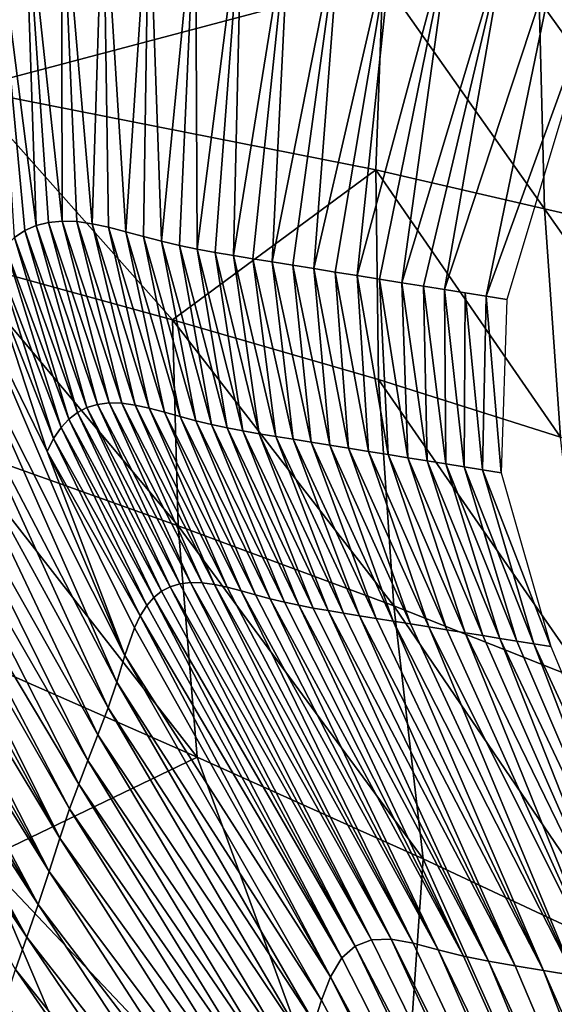
# Model space of a CAD drawing. Units: metres. Extents: x 15.27 to 24.07, y 3.46 to 10.01.
# Drawn here: x 16.08 to 16.13, y 8.78 to 8.87 of the extents above; entities that cross this region are included whole.
import ezdxf

# ---------------------------------------------------------------- set-up
doc = ezdxf.new("R2010")
doc.units = ezdxf.units.M
doc.linetypes.add('AUSGEZOGEN', pattern=[0])
doc.linetypes.add('VERDECKT2_S2', pattern=[0.27, 0.2, -0.07])
doc.layers.add('Felsflächen', color=7, linetype='AUSGEZOGEN', lineweight=25)
doc.layers.add('Standard', color=7, linetype='AUSGEZOGEN', lineweight=25)

msp = doc.modelspace()

# ---------------------------------------------------------------- linework, layer by layer
at = {"layer": 'Felsflächen', "color": 35, "linetype": 'AUSGEZOGEN', "lineweight": 25, "transparency": 33554687}
for points in [[(16.137781, 8.882074, 0.476508), (16.124618, 8.867228, 0.473089), (16.138625, 8.865335, 0.483385)], [(16.07976, 8.878676, 0.249872), (16.08083, 8.8476, 0.241651), (16.076946, 8.877795, 0.257615)], [(16.083034, 8.878821, 0.241845), (16.083086, 8.847997, 0.234708), (16.07976, 8.878676, 0.249872)], [(16.08083, 8.8476, 0.241651), (16.07976, 8.878676, 0.249872), (16.081902, 8.847878, 0.238232)], [(16.07976, 8.878676, 0.249872), (16.083086, 8.847997, 0.234708), (16.081902, 8.847878, 0.238232)], [(16.083034, 8.878821, 0.241845), (16.085699, 8.847758, 0.227602), (16.084355, 8.847949, 0.231164)], [(16.086646, 8.878326, 0.233742), (16.085699, 8.847758, 0.227602), (16.083034, 8.878821, 0.241845)], [(16.083086, 8.847997, 0.234708), (16.083034, 8.878821, 0.241845), (16.084355, 8.847949, 0.231164)], [(16.085699, 8.847758, 0.227602), (16.086646, 8.878326, 0.233742), (16.087104, 8.847457, 0.224027)], [(16.086646, 8.878326, 0.233742), (16.08862, 8.84707, 0.220293), (16.087104, 8.847457, 0.224027)], [(16.090634, 8.877485, 0.225259), (16.08862, 8.84707, 0.220293), (16.086646, 8.878326, 0.233742)], [(16.076946, 8.877795, 0.257615), (16.08083, 8.8476, 0.241651), (16.079845, 8.84716, 0.245051)], [(16.078945, 8.846557, 0.248433), (16.076946, 8.877795, 0.257615), (16.079845, 8.84716, 0.245051)], [(16.08862, 8.84707, 0.220293), (16.090634, 8.877485, 0.225259), (16.090167, 8.846653, 0.216557)], [(16.090634, 8.877485, 0.225259), (16.091734, 8.846244, 0.212828), (16.090167, 8.846653, 0.216557)], [(16.094704, 8.876674, 0.216802), (16.091734, 8.846244, 0.212828), (16.090634, 8.877485, 0.225259)], [(16.091734, 8.846244, 0.212828), (16.094704, 8.876674, 0.216802), (16.093305, 8.845876, 0.209109)], [(16.094704, 8.876674, 0.216802), (16.094845, 8.845558, 0.205519), (16.093305, 8.845876, 0.209109)], [(16.098719, 8.876047, 0.20866), (16.094845, 8.845558, 0.205519), (16.094704, 8.876674, 0.216802)], [(16.094845, 8.845558, 0.205519), (16.098719, 8.876047, 0.20866), (16.096412, 8.845265, 0.001939)], [(16.098719, 8.876047, 0.20866), (16.098014, 8.844987, -0.001629), (16.096412, 8.845265, 0.001939)], [(16.102915, 8.875489, 0.000569), (16.098014, 8.844987, -0.001629), (16.098719, 8.876047, 0.20866)], [(16.098014, 8.844987, -0.001629), (16.102915, 8.875489, 0.000569), (16.099673, 8.844715, -0.005185)], [(16.102915, 8.875489, 0.000569), (16.101385, 8.844439, -0.008711), (16.099673, 8.844715, -0.005185)], [(16.107366, 8.874919, -0.007427), (16.101385, 8.844439, -0.008711), (16.102915, 8.875489, 0.000569)], [(16.101385, 8.844439, -0.008711), (16.107366, 8.874919, -0.007427), (16.10316, 8.844153, -0.012226)], [(16.107366, 8.874919, -0.007427), (16.104986, 8.843858, -0.015734), (16.10316, 8.844153, -0.012226)], [(16.112035, 8.874313, -0.015388), (16.104986, 8.843858, -0.015734), (16.107366, 8.874919, -0.007427)], [(16.104986, 8.843858, -0.015734), (16.112035, 8.874313, -0.015388), (16.106844, 8.843559, -0.019236)], [(16.112035, 8.874313, -0.015388), (16.108786, 8.843247, -0.022854), (16.106844, 8.843559, -0.019236)], [(16.11695, 8.873672, -0.023605), (16.108786, 8.843247, -0.022854), (16.112035, 8.874313, -0.015388)], [(16.108786, 8.843247, -0.022854), (16.11695, 8.873672, -0.023605), (16.110726, 8.842936, -0.026472)], [(16.11695, 8.873672, -0.023605), (16.112652, 8.842626, -0.030094), (16.110726, 8.842936, -0.026472)], [(16.121806, 8.873042, -0.031834), (16.112652, 8.842626, -0.030094), (16.11695, 8.873672, -0.023605)], [(16.112652, 8.842626, -0.030094), (16.121806, 8.873042, -0.031834), (16.114561, 8.842319, -0.033719)], [(16.121806, 8.873042, -0.031834), (16.116375, 8.842026, -0.037192), (16.114561, 8.842319, -0.033719)], [(16.126407, 8.872447, -0.039724), (16.116375, 8.842026, -0.037192), (16.121806, 8.873042, -0.031834)], [(16.074819, 8.85947, 0.447337), (16.111012, 8.869087, 0.462814), (16.076636, 8.8729, 0.441497)], [(16.126407, 8.872447, -0.039724), (16.119999, 8.841443, -0.04414), (16.118188, 8.841737, -0.040666), (16.116375, 8.842026, -0.037192)], [(16.131007, 8.871852, -0.047614), (16.119999, 8.841443, -0.04414), (16.126407, 8.872447, -0.039724)], [(16.119999, 8.841443, -0.04414), (16.131007, 8.871852, -0.047614), (16.121814, 8.841151, -0.047614)], [(16.074819, 8.85947, 0.447337), (16.110391, 8.852459, 0.469388), (16.111012, 8.869087, 0.462814)], [(16.111012, 8.869087, 0.462814), (16.110391, 8.852459, 0.469388), (16.125098, 8.849052, 0.480017)], [(16.111012, 8.869087, 0.462814), (16.125098, 8.849052, 0.480017), (16.124618, 8.867228, 0.473089)], [(16.124618, 8.867228, 0.473089), (16.125098, 8.849052, 0.480017), (16.140148, 8.845616, 0.490668)], [(16.124618, 8.867228, 0.473089), (16.140148, 8.845616, 0.490668), (16.138625, 8.865335, 0.483385)], [(16.092703, 8.839407, 0.464077), (16.074819, 8.85947, 0.447337), (16.073755, 8.844604, 0.452699)], [(16.074819, 8.85947, 0.447337), (16.092703, 8.839407, 0.464077), (16.110391, 8.852459, 0.469388)], [(16.110391, 8.852459, 0.469388), (16.092703, 8.839407, 0.464077), (16.110624, 8.834211, 0.475422)], [(16.110391, 8.852459, 0.469388), (16.110624, 8.834211, 0.475422), (16.126482, 8.829168, 0.486375)], [(16.110391, 8.852459, 0.469388), (16.126482, 8.829168, 0.486375), (16.125098, 8.849052, 0.480017)], [(16.125098, 8.849052, 0.480017), (16.126482, 8.829168, 0.486375), (16.142621, 8.824099, 0.497351)], [(16.125098, 8.849052, 0.480017), (16.142621, 8.824099, 0.497351), (16.140148, 8.845616, 0.490668)], [(16.085245, 8.831755, 0.235984), (16.079845, 8.84716, 0.245051), (16.08083, 8.8476, 0.241651)], [(16.08616, 8.83203, 0.232782), (16.08083, 8.8476, 0.241651), (16.081902, 8.847878, 0.238232)], [(16.08616, 8.83203, 0.232782), (16.085245, 8.831755, 0.235984), (16.08083, 8.8476, 0.241651)], [(16.087177, 8.832154, 0.229482), (16.081902, 8.847878, 0.238232), (16.083086, 8.847997, 0.234708)], [(16.087177, 8.832154, 0.229482), (16.08616, 8.83203, 0.232782), (16.081902, 8.847878, 0.238232)], [(16.088273, 8.832122, 0.226163), (16.087177, 8.832154, 0.229482), (16.083086, 8.847997, 0.234708)], [(16.088273, 8.832122, 0.226163), (16.083086, 8.847997, 0.234708), (16.084355, 8.847949, 0.231164)], [(16.089442, 8.831956, 0.222827), (16.088273, 8.832122, 0.226163), (16.084355, 8.847949, 0.231164)], [(16.089442, 8.831956, 0.222827), (16.084355, 8.847949, 0.231164), (16.085699, 8.847758, 0.227602)], [(16.090666, 8.831687, 0.21948), (16.089442, 8.831956, 0.222827), (16.085699, 8.847758, 0.227602)], [(16.090666, 8.831687, 0.21948), (16.085699, 8.847758, 0.227602), (16.087104, 8.847457, 0.224027)], [(16.091991, 8.831343, 0.215982), (16.090666, 8.831687, 0.21948), (16.087104, 8.847457, 0.224027)], [(16.091991, 8.831343, 0.215982), (16.087104, 8.847457, 0.224027), (16.08862, 8.84707, 0.220293)], [(16.083656, 8.830752, 0.242336), (16.078133, 8.845795, 0.251798), (16.078945, 8.846557, 0.248433)], [(16.084411, 8.83133, 0.239168), (16.078945, 8.846557, 0.248433), (16.079845, 8.84716, 0.245051)], [(16.084411, 8.83133, 0.239168), (16.083656, 8.830752, 0.242336), (16.078945, 8.846557, 0.248433)], [(16.085245, 8.831755, 0.235984), (16.084411, 8.83133, 0.239168), (16.079845, 8.84716, 0.245051)], [(16.093346, 8.830966, 0.212484), (16.091991, 8.831343, 0.215982), (16.08862, 8.84707, 0.220293)], [(16.093346, 8.830966, 0.212484), (16.08862, 8.84707, 0.220293), (16.090167, 8.846653, 0.216557)], [(16.094715, 8.830596, 0.208991), (16.093346, 8.830966, 0.212484), (16.090167, 8.846653, 0.216557)], [(16.094715, 8.830596, 0.208991), (16.090167, 8.846653, 0.216557), (16.091734, 8.846244, 0.212828)], [(16.082984, 8.830027, 0.245487), (16.077344, 8.844775, 0.255479), (16.078133, 8.845795, 0.251798)], [(16.083656, 8.830752, 0.242336), (16.082984, 8.830027, 0.245487), (16.078133, 8.845795, 0.251798)], [(16.096092, 8.830267, 0.205509), (16.094715, 8.830596, 0.208991), (16.091734, 8.846244, 0.212828)], [(16.096092, 8.830267, 0.205509), (16.091734, 8.846244, 0.212828), (16.093305, 8.845876, 0.209109)], [(16.097439, 8.829984, 0.002146), (16.096092, 8.830267, 0.205509), (16.093305, 8.845876, 0.209109)], [(16.097439, 8.829984, 0.002146), (16.093305, 8.845876, 0.209109), (16.094845, 8.845558, 0.205519)], [(16.08234, 8.829056, 0.248935), (16.076649, 8.843581, 0.259143), (16.077344, 8.844775, 0.255479)], [(16.082984, 8.830027, 0.245487), (16.08234, 8.829056, 0.248935), (16.077344, 8.844775, 0.255479)], [(16.098816, 8.829724, -0.001206), (16.097439, 8.829984, 0.002146), (16.094845, 8.845558, 0.205519)], [(16.098816, 8.829724, -0.001206), (16.094845, 8.845558, 0.205519), (16.096412, 8.845265, 0.001939)], [(16.100225, 8.829476, -0.004547), (16.098816, 8.829724, -0.001206), (16.096412, 8.845265, 0.001939)], [(16.100225, 8.829476, -0.004547), (16.096412, 8.845265, 0.001939), (16.098014, 8.844987, -0.001629)], [(16.101684, 8.829237, -0.007878), (16.100225, 8.829476, -0.004547), (16.098014, 8.844987, -0.001629)], [(16.101684, 8.829237, -0.007878), (16.098014, 8.844987, -0.001629), (16.099673, 8.844715, -0.005185)], [(16.103194, 8.828993, -0.01118), (16.101684, 8.829237, -0.007878), (16.099673, 8.844715, -0.005185)], [(16.103194, 8.828993, -0.01118), (16.099673, 8.844715, -0.005185), (16.101385, 8.844439, -0.008711)], [(16.073755, 8.844604, 0.452699), (16.0737, 8.828386, 0.457277), (16.093193, 8.821439, 0.468941)], [(16.073755, 8.844604, 0.452699), (16.093193, 8.821439, 0.468941), (16.092703, 8.839407, 0.464077)], [(16.104767, 8.828737, -0.014472), (16.103194, 8.828993, -0.01118), (16.101385, 8.844439, -0.008711)], [(16.104767, 8.828737, -0.014472), (16.101385, 8.844439, -0.008711), (16.10316, 8.844153, -0.012226)], [(16.106384, 8.828477, -0.017757), (16.104767, 8.828737, -0.014472), (16.10316, 8.844153, -0.012226)], [(16.106384, 8.828477, -0.017757), (16.10316, 8.844153, -0.012226), (16.104986, 8.843858, -0.015734)], [(16.108032, 8.82821, -0.021037), (16.106384, 8.828477, -0.017757), (16.104986, 8.843858, -0.015734)], [(16.108032, 8.82821, -0.021037), (16.104986, 8.843858, -0.015734), (16.106844, 8.843559, -0.019236)], [(16.081789, 8.827926, 0.252367), (16.075446, 8.840858, 0.266434), (16.076649, 8.843581, 0.259143)], [(16.08234, 8.829056, 0.248935), (16.081789, 8.827926, 0.252367), (16.076649, 8.843581, 0.259143)], [(16.109755, 8.827935, -0.024425), (16.108032, 8.82821, -0.021037), (16.106844, 8.843559, -0.019236)], [(16.109755, 8.827935, -0.024425), (16.106844, 8.843559, -0.019236), (16.108786, 8.843247, -0.022854)], [(16.111474, 8.827654, -0.027814), (16.109755, 8.827935, -0.024425), (16.108786, 8.843247, -0.022854)], [(16.111474, 8.827654, -0.027814), (16.108786, 8.843247, -0.022854), (16.110726, 8.842936, -0.026472)], [(16.113185, 8.827379, -0.031206), (16.111474, 8.827654, -0.027814), (16.110726, 8.842936, -0.026472)], [(16.113185, 8.827379, -0.031206), (16.110726, 8.842936, -0.026472), (16.112652, 8.842626, -0.030094)], [(16.114875, 8.827107, -0.034601), (16.113185, 8.827379, -0.031206), (16.112652, 8.842626, -0.030094)], [(16.114875, 8.827107, -0.034601), (16.112652, 8.842626, -0.030094), (16.114561, 8.842319, -0.033719)], [(16.116487, 8.826848, -0.037853), (16.114875, 8.827107, -0.034601), (16.114561, 8.842319, -0.033719)], [(16.116487, 8.826848, -0.037853), (16.114561, 8.842319, -0.033719), (16.116375, 8.842026, -0.037192)], [(16.118092, 8.826588, -0.041107), (16.116487, 8.826848, -0.037853), (16.116375, 8.842026, -0.037192)], [(16.118092, 8.826588, -0.041107), (16.116375, 8.842026, -0.037192), (16.118188, 8.841737, -0.040666)], [(16.119695, 8.826329, -0.044361), (16.118092, 8.826588, -0.041107), (16.118188, 8.841737, -0.040666)], [(16.119695, 8.826329, -0.044361), (16.118188, 8.841737, -0.040666), (16.119999, 8.841443, -0.04414)], [(16.121304, 8.826068, -0.047614), (16.119695, 8.826329, -0.044361), (16.119999, 8.841443, -0.04414)], [(16.121304, 8.826068, -0.047614), (16.119999, 8.841443, -0.04414), (16.121814, 8.841151, -0.047614)], [(16.088536, 8.810164, 0.251811), (16.074416, 8.838224, 0.273069), (16.075446, 8.840858, 0.266434)], [(16.075446, 8.840858, 0.266434), (16.081789, 8.827926, 0.252367), (16.088536, 8.810164, 0.251811)], [(16.092703, 8.839407, 0.464077), (16.093193, 8.821439, 0.468941), (16.111953, 8.814482, 0.480572)], [(16.092703, 8.839407, 0.464077), (16.111953, 8.814482, 0.480572), (16.110624, 8.834211, 0.475422)], [(16.087836, 8.807838, 0.257596), (16.07332, 8.83568, 0.279706), (16.074416, 8.838224, 0.273069)], [(16.088536, 8.810164, 0.251811), (16.087836, 8.807838, 0.257596), (16.074416, 8.838224, 0.273069)], [(16.087081, 8.805591, 0.263382), (16.07206, 8.833025, 0.287008), (16.07332, 8.83568, 0.279706)], [(16.087836, 8.807838, 0.257596), (16.087081, 8.805591, 0.263382), (16.07332, 8.83568, 0.279706)], [(16.110624, 8.834211, 0.475422), (16.111953, 8.814482, 0.480572), (16.128984, 8.807745, 0.4918)], [(16.110624, 8.834211, 0.475422), (16.128984, 8.807745, 0.4918), (16.126482, 8.829168, 0.486375)], [(16.086195, 8.80325, 0.269747), (16.070796, 8.830483, 0.294349), (16.07206, 8.833025, 0.287008)], [(16.087081, 8.805591, 0.263382), (16.086195, 8.80325, 0.269747), (16.07206, 8.833025, 0.287008)], [(16.093336, 8.816406, 0.227224), (16.085245, 8.831755, 0.235984), (16.08616, 8.83203, 0.232782)], [(16.094268, 8.816526, 0.224152), (16.08616, 8.83203, 0.232782), (16.087177, 8.832154, 0.229482)], [(16.094268, 8.816526, 0.224152), (16.093336, 8.816406, 0.227224), (16.08616, 8.83203, 0.232782)], [(16.09527, 8.816499, 0.221062), (16.094268, 8.816526, 0.224152), (16.087177, 8.832154, 0.229482)], [(16.09527, 8.816499, 0.221062), (16.087177, 8.832154, 0.229482), (16.088273, 8.832122, 0.226163)], [(16.09634, 8.816347, 0.217957), (16.09527, 8.816499, 0.221062), (16.088273, 8.832122, 0.226163)], [(16.09634, 8.816347, 0.217957), (16.088273, 8.832122, 0.226163), (16.089442, 8.831956, 0.222827)], [(16.097465, 8.816103, 0.214841), (16.09634, 8.816347, 0.217957), (16.089442, 8.831956, 0.222827)], [(16.097465, 8.816103, 0.214841), (16.089442, 8.831956, 0.222827), (16.090666, 8.831687, 0.21948)], [(16.091741, 8.815748, 0.233169), (16.083656, 8.830752, 0.242336), (16.084411, 8.83133, 0.239168)], [(16.092501, 8.816149, 0.230205), (16.084411, 8.83133, 0.239168), (16.085245, 8.831755, 0.235984)], [(16.092501, 8.816149, 0.230205), (16.091741, 8.815748, 0.233169), (16.084411, 8.83133, 0.239168)], [(16.093336, 8.816406, 0.227224), (16.092501, 8.816149, 0.230205), (16.085245, 8.831755, 0.235984)], [(16.098677, 8.815782, 0.211585), (16.097465, 8.816103, 0.214841), (16.090666, 8.831687, 0.21948)], [(16.098677, 8.815782, 0.211585), (16.090666, 8.831687, 0.21948), (16.091991, 8.831343, 0.215982)], [(16.099922, 8.815435, 0.208329), (16.098677, 8.815782, 0.211585), (16.091991, 8.831343, 0.215982)], [(16.099922, 8.815435, 0.208329), (16.091991, 8.831343, 0.215982), (16.093346, 8.830966, 0.212484)], [(16.085313, 8.801001, 0.276148), (16.069666, 8.828173, 0.301122), (16.070796, 8.830483, 0.294349)], [(16.086195, 8.80325, 0.269747), (16.085313, 8.801001, 0.276148), (16.070796, 8.830483, 0.294349)], [(16.091054, 8.81521, 0.236117), (16.082984, 8.830027, 0.245487), (16.083656, 8.830752, 0.242336)], [(16.091741, 8.815748, 0.233169), (16.091054, 8.81521, 0.236117), (16.083656, 8.830752, 0.242336)], [(16.101183, 8.815097, 0.205078), (16.099922, 8.815435, 0.208329), (16.093346, 8.830966, 0.212484)], [(16.101183, 8.815097, 0.205078), (16.093346, 8.830966, 0.212484), (16.094715, 8.830596, 0.208991)], [(16.102445, 8.814793, 0.001836), (16.101183, 8.815097, 0.205078), (16.094715, 8.830596, 0.208991)], [(16.102445, 8.814793, 0.001836), (16.094715, 8.830596, 0.208991), (16.096092, 8.830267, 0.205509)], [(16.103684, 8.814533, -0.001294), (16.102445, 8.814793, 0.001836), (16.096092, 8.830267, 0.205509)], [(16.103684, 8.814533, -0.001294), (16.096092, 8.830267, 0.205509), (16.097439, 8.829984, 0.002146)], [(16.090446, 8.814528, 0.239051), (16.08234, 8.829056, 0.248935), (16.082984, 8.830027, 0.245487)], [(16.091054, 8.81521, 0.236117), (16.090446, 8.814528, 0.239051), (16.082984, 8.830027, 0.245487)], [(16.104945, 8.814292, -0.004414), (16.103684, 8.814533, -0.001294), (16.097439, 8.829984, 0.002146)], [(16.104945, 8.814292, -0.004414), (16.097439, 8.829984, 0.002146), (16.098816, 8.829724, -0.001206)], [(16.106241, 8.814065, -0.007525), (16.104945, 8.814292, -0.004414), (16.098816, 8.829724, -0.001206)], [(16.106241, 8.814065, -0.007525), (16.098816, 8.829724, -0.001206), (16.100225, 8.829476, -0.004547)], [(16.107581, 8.813846, -0.010625), (16.106241, 8.814065, -0.007525), (16.100225, 8.829476, -0.004547)], [(16.107581, 8.813846, -0.010625), (16.100225, 8.829476, -0.004547), (16.101684, 8.829237, -0.007878)], [(16.089865, 8.813624, 0.24226), (16.081789, 8.827926, 0.252367), (16.08234, 8.829056, 0.248935)], [(16.090446, 8.814528, 0.239051), (16.089865, 8.813624, 0.24226), (16.08234, 8.829056, 0.248935)], [(16.108973, 8.81362, -0.013699), (16.107581, 8.813846, -0.010625), (16.101684, 8.829237, -0.007878)], [(16.108973, 8.81362, -0.013699), (16.101684, 8.829237, -0.007878), (16.103194, 8.828993, -0.01118)], [(16.110417, 8.813386, -0.016763), (16.108973, 8.81362, -0.013699), (16.103194, 8.828993, -0.01118)], [(16.110417, 8.813386, -0.016763), (16.103194, 8.828993, -0.01118), (16.104767, 8.828737, -0.014472)], [(16.111905, 8.813147, -0.019821), (16.110417, 8.813386, -0.016763), (16.104767, 8.828737, -0.014472)], [(16.111905, 8.813147, -0.019821), (16.104767, 8.828737, -0.014472), (16.106384, 8.828477, -0.017757)], [(16.113424, 8.812903, -0.022875), (16.111905, 8.813147, -0.019821), (16.106384, 8.828477, -0.017757)], [(16.113424, 8.812903, -0.022875), (16.106384, 8.828477, -0.017757), (16.108032, 8.82821, -0.021037)], [(16.084527, 8.79896, 0.282052), (16.068532, 8.825721, 0.307842), (16.069666, 8.828173, 0.301122)], [(16.085313, 8.801001, 0.276148), (16.084527, 8.79896, 0.282052), (16.069666, 8.828173, 0.301122)], [(16.0737, 8.828386, 0.457277), (16.074748, 8.810132, 0.461167), (16.094853, 8.801303, 0.473073)], [(16.0737, 8.828386, 0.457277), (16.094853, 8.801303, 0.473073), (16.093193, 8.821439, 0.468941)], [(16.089865, 8.813624, 0.24226), (16.089368, 8.812569, 0.245455), (16.081789, 8.827926, 0.252367)], [(16.088536, 8.810164, 0.251811), (16.081789, 8.827926, 0.252367), (16.089368, 8.812569, 0.245455)], [(16.115009, 8.812648, -0.026029), (16.113424, 8.812903, -0.022875), (16.108032, 8.82821, -0.021037)], [(16.115009, 8.812648, -0.026029), (16.108032, 8.82821, -0.021037), (16.109755, 8.827935, -0.024425)], [(16.116596, 8.812391, -0.029183), (16.115009, 8.812648, -0.026029), (16.109755, 8.827935, -0.024425)], [(16.116596, 8.812391, -0.029183), (16.109755, 8.827935, -0.024425), (16.111474, 8.827654, -0.027814)], [(16.118166, 8.812138, -0.03234), (16.116596, 8.812391, -0.029183), (16.111474, 8.827654, -0.027814)], [(16.118166, 8.812138, -0.03234), (16.111474, 8.827654, -0.027814), (16.113185, 8.827379, -0.031206)], [(16.119724, 8.811888, -0.0355), (16.118166, 8.812138, -0.03234), (16.113185, 8.827379, -0.031206)], [(16.119724, 8.811888, -0.0355), (16.113185, 8.827379, -0.031206), (16.114875, 8.827107, -0.034601)], [(16.121206, 8.811649, -0.038528), (16.119724, 8.811888, -0.0355), (16.114875, 8.827107, -0.034601)], [(16.121206, 8.811649, -0.038528), (16.114875, 8.827107, -0.034601), (16.116487, 8.826848, -0.037853)], [(16.122682, 8.811413, -0.041557), (16.121206, 8.811649, -0.038528), (16.116487, 8.826848, -0.037853)], [(16.122682, 8.811413, -0.041557), (16.116487, 8.826848, -0.037853), (16.118092, 8.826588, -0.041107)], [(16.12416, 8.811174, -0.044586), (16.122682, 8.811413, -0.041557), (16.118092, 8.826588, -0.041107)], [(16.12416, 8.811174, -0.044586), (16.118092, 8.826588, -0.041107), (16.119695, 8.826329, -0.044361)], [(16.125642, 8.810933, -0.047614), (16.12416, 8.811174, -0.044586), (16.119695, 8.826329, -0.044361)], [(16.125642, 8.810933, -0.047614), (16.119695, 8.826329, -0.044361), (16.121304, 8.826068, -0.047614)], [(16.083735, 8.796795, 0.287911), (16.067924, 8.824326, 0.311302), (16.068532, 8.825721, 0.307842)], [(16.084527, 8.79896, 0.282052), (16.083735, 8.796795, 0.287911), (16.068532, 8.825721, 0.307842)], [(16.067924, 8.824326, 0.311302), (16.082868, 8.79424, 0.293903), (16.067299, 8.822824, 0.314715)], [(16.082868, 8.79424, 0.293903), (16.067924, 8.824326, 0.311302), (16.083735, 8.796795, 0.287911)], [(16.082868, 8.79424, 0.293903), (16.066655, 8.821221, 0.318087), (16.067299, 8.822824, 0.314715)], [(16.066655, 8.821221, 0.318087), (16.081939, 8.791352, 0.29976), (16.065991, 8.819545, 0.321432)], [(16.081939, 8.791352, 0.29976), (16.066655, 8.821221, 0.318087), (16.082868, 8.79424, 0.293903)], [(16.093193, 8.821439, 0.468941), (16.094853, 8.801303, 0.473073), (16.114521, 8.792457, 0.484945)], [(16.093193, 8.821439, 0.468941), (16.114521, 8.792457, 0.484945), (16.111953, 8.814482, 0.480572)], [(16.081939, 8.791352, 0.29976), (16.065346, 8.817913, 0.324601), (16.065991, 8.819545, 0.321432)], [(16.065346, 8.817913, 0.324601), (16.080997, 8.788471, 0.305288), (16.064684, 8.81627, 0.327773)], [(16.080997, 8.788471, 0.305288), (16.065346, 8.817913, 0.324601), (16.081939, 8.791352, 0.29976)], [(16.110017, 8.785393, 0.216056), (16.092501, 8.816149, 0.230205), (16.093336, 8.816406, 0.227224)], [(16.094268, 8.816526, 0.224152), (16.110017, 8.785393, 0.216056), (16.093336, 8.816406, 0.227224)], [(16.111728, 8.785457, 0.210814), (16.094268, 8.816526, 0.224152), (16.09527, 8.816499, 0.221062)], [(16.110017, 8.785393, 0.216056), (16.094268, 8.816526, 0.224152), (16.111728, 8.785457, 0.210814)], [(16.09634, 8.816347, 0.217957), (16.111728, 8.785457, 0.210814), (16.09527, 8.816499, 0.221062)], [(16.080997, 8.788471, 0.305288), (16.064009, 8.814637, 0.330961), (16.064684, 8.81627, 0.327773)], [(16.108598, 8.784845, 0.221114), (16.091054, 8.81521, 0.236117), (16.091741, 8.815748, 0.233169)], [(16.092501, 8.816149, 0.230205), (16.108598, 8.784845, 0.221114), (16.091741, 8.815748, 0.233169)], [(16.108598, 8.784845, 0.221114), (16.092501, 8.816149, 0.230205), (16.110017, 8.785393, 0.216056)], [(16.11366, 8.785107, 0.205521), (16.09634, 8.816347, 0.217957), (16.097465, 8.816103, 0.214841)], [(16.111728, 8.785457, 0.210814), (16.09634, 8.816347, 0.217957), (16.11366, 8.785107, 0.205521)], [(16.098677, 8.815782, 0.211585), (16.11366, 8.785107, 0.205521), (16.097465, 8.816103, 0.214841)], [(16.115818, 8.784525, -0.000019), (16.098677, 8.815782, 0.211585), (16.099922, 8.815435, 0.208329)], [(16.11366, 8.785107, 0.205521), (16.098677, 8.815782, 0.211585), (16.115818, 8.784525, -0.000019)], [(16.091054, 8.81521, 0.236117), (16.107434, 8.78382, 0.226118), (16.090446, 8.814528, 0.239051)], [(16.107434, 8.78382, 0.226118), (16.091054, 8.81521, 0.236117), (16.108598, 8.784845, 0.221114)], [(16.101183, 8.815097, 0.205078), (16.115818, 8.784525, -0.000019), (16.099922, 8.815435, 0.208329)], [(16.11803, 8.783964, -0.005543), (16.101183, 8.815097, 0.205078), (16.102445, 8.814793, 0.001836)], [(16.115818, 8.784525, -0.000019), (16.101183, 8.815097, 0.205078), (16.11803, 8.783964, -0.005543)], [(16.103684, 8.814533, -0.001294), (16.11803, 8.783964, -0.005543), (16.102445, 8.814793, 0.001836)], [(16.064009, 8.814637, 0.330961), (16.080007, 8.785624, 0.310868), (16.063322, 8.813037, 0.334173)], [(16.080007, 8.785624, 0.310868), (16.064009, 8.814637, 0.330961), (16.080997, 8.788471, 0.305288)], [(16.107434, 8.78382, 0.226118), (16.089865, 8.813624, 0.24226), (16.090446, 8.814528, 0.239051)], [(16.120223, 8.783526, -0.010861), (16.103684, 8.814533, -0.001294), (16.104945, 8.814292, -0.004414)], [(16.11803, 8.783964, -0.005543), (16.103684, 8.814533, -0.001294), (16.120223, 8.783526, -0.010861)], [(16.106241, 8.814065, -0.007525), (16.120223, 8.783526, -0.010861), (16.104945, 8.814292, -0.004414)], [(16.12253, 8.783131, -0.016145), (16.106241, 8.814065, -0.007525), (16.107581, 8.813846, -0.010625)], [(16.120223, 8.783526, -0.010861), (16.106241, 8.814065, -0.007525), (16.12253, 8.783131, -0.016145)], [(16.108973, 8.81362, -0.013699), (16.12253, 8.783131, -0.016145), (16.107581, 8.813846, -0.010625)], [(16.111953, 8.814482, 0.480572), (16.114521, 8.792457, 0.484945), (16.132789, 8.783896, 0.496407)], [(16.111953, 8.814482, 0.480572), (16.132789, 8.783896, 0.496407), (16.128984, 8.807745, 0.4918)], [(16.080007, 8.785624, 0.310868), (16.062629, 8.811449, 0.337399), (16.063322, 8.813037, 0.334173)], [(16.089865, 8.813624, 0.24226), (16.106448, 8.782168, 0.231566), (16.089368, 8.812569, 0.245455)], [(16.106448, 8.782168, 0.231566), (16.089865, 8.813624, 0.24226), (16.107434, 8.78382, 0.226118)], [(16.125009, 8.78273, -0.021367), (16.108973, 8.81362, -0.013699), (16.110417, 8.813386, -0.016763)], [(16.12253, 8.783131, -0.016145), (16.108973, 8.81362, -0.013699), (16.125009, 8.78273, -0.021367)], [(16.111905, 8.813147, -0.019821), (16.125009, 8.78273, -0.021367), (16.110417, 8.813386, -0.016763)], [(16.127633, 8.782303, -0.026567), (16.111905, 8.813147, -0.019821), (16.113424, 8.812903, -0.022875)], [(16.125009, 8.78273, -0.021367), (16.111905, 8.813147, -0.019821), (16.127633, 8.782303, -0.026567)], [(16.106448, 8.782168, 0.231566), (16.088536, 8.810164, 0.251811), (16.089368, 8.812569, 0.245455)], [(16.115009, 8.812648, -0.026029), (16.127633, 8.782303, -0.026567), (16.113424, 8.812903, -0.022875)], [(16.130397, 8.781855, -0.031933), (16.115009, 8.812648, -0.026029), (16.116596, 8.812391, -0.029183)], [(16.127633, 8.782303, -0.026567), (16.115009, 8.812648, -0.026029), (16.130397, 8.781855, -0.031933)], [(16.118166, 8.812138, -0.03234), (16.130397, 8.781855, -0.031933), (16.116596, 8.812391, -0.029183)], [(16.133126, 8.78141, -0.037308), (16.118166, 8.812138, -0.03234), (16.119724, 8.811888, -0.0355)], [(16.130397, 8.781855, -0.031933), (16.118166, 8.812138, -0.03234), (16.133126, 8.78141, -0.037308)], [(16.079007, 8.782822, 0.316484), (16.062629, 8.811449, 0.337399), (16.080007, 8.785624, 0.310868)], [(16.121206, 8.811649, -0.038528), (16.133126, 8.78141, -0.037308), (16.119724, 8.811888, -0.0355)], [(16.13571, 8.780991, -0.042461), (16.121206, 8.811649, -0.038528), (16.122682, 8.811413, -0.041557)], [(16.133126, 8.78141, -0.037308), (16.121206, 8.811649, -0.038528), (16.13571, 8.780991, -0.042461)], [(16.12416, 8.811174, -0.044586), (16.13571, 8.780991, -0.042461), (16.122682, 8.811413, -0.041557)], [(16.13829, 8.780573, -0.047614), (16.12416, 8.811174, -0.044586), (16.125642, 8.810933, -0.047614)], [(16.13571, 8.780991, -0.042461), (16.12416, 8.811174, -0.044586), (16.13829, 8.780573, -0.047614)], [(16.074748, 8.810132, 0.461167), (16.076269, 8.792376, 0.464376), (16.094853, 8.801303, 0.473073)], [(16.105672, 8.780132, 0.236974), (16.087836, 8.807838, 0.257596), (16.088536, 8.810164, 0.251811)], [(16.106448, 8.782168, 0.231566), (16.105672, 8.780132, 0.236974), (16.088536, 8.810164, 0.251811)], [(16.105014, 8.778167, 0.241895), (16.087081, 8.805591, 0.263382), (16.087836, 8.807838, 0.257596)], [(16.105672, 8.780132, 0.236974), (16.105014, 8.778167, 0.241895), (16.087836, 8.807838, 0.257596)], [(16.104306, 8.776267, 0.246818), (16.086195, 8.80325, 0.269747), (16.087081, 8.805591, 0.263382)], [(16.105014, 8.778167, 0.241895), (16.104306, 8.776267, 0.246818), (16.087081, 8.805591, 0.263382)], [(16.103488, 8.774286, 0.252233), (16.085313, 8.801001, 0.276148), (16.086195, 8.80325, 0.269747)], [(16.104306, 8.776267, 0.246818), (16.103488, 8.774286, 0.252233), (16.086195, 8.80325, 0.269747)], [(16.111919, 8.754738, 0.48723), (16.094853, 8.801303, 0.473073), (16.076269, 8.792376, 0.464376)], [(16.102667, 8.772387, 0.257679), (16.084527, 8.79896, 0.282052), (16.085313, 8.801001, 0.276148)], [(16.103488, 8.774286, 0.252233), (16.102667, 8.772387, 0.257679), (16.085313, 8.801001, 0.276148)], [(16.094853, 8.801303, 0.473073), (16.111919, 8.754738, 0.48723), (16.114521, 8.792457, 0.484945)], [(16.101936, 8.770661, 0.262702), (16.083735, 8.796795, 0.287911), (16.084527, 8.79896, 0.282052)], [(16.102667, 8.772387, 0.257679), (16.101936, 8.770661, 0.262702), (16.084527, 8.79896, 0.282052)], [(16.1012, 8.76883, 0.267686), (16.082868, 8.79424, 0.293903), (16.083735, 8.796795, 0.287911)], [(16.101936, 8.770661, 0.262702), (16.1012, 8.76883, 0.267686), (16.083735, 8.796795, 0.287911)], [(16.085836, 8.769927, 0.472249), (16.05718, 8.794358, 0.454541), (16.059655, 8.785171, 0.457216)], [(16.076269, 8.792376, 0.464376), (16.05718, 8.794358, 0.454541), (16.085836, 8.769927, 0.472249)], [(16.100399, 8.76667, 0.272784), (16.081939, 8.791352, 0.29976), (16.082868, 8.79424, 0.293903)], [(16.1012, 8.76883, 0.267686), (16.100399, 8.76667, 0.272784), (16.082868, 8.79424, 0.293903)], [(16.138067, 8.739512, 0.502246), (16.114521, 8.792457, 0.484945), (16.111919, 8.754738, 0.48723)], [(16.114521, 8.792457, 0.484945), (16.138067, 8.739512, 0.502246), (16.132789, 8.783896, 0.496407)], [(16.111919, 8.754738, 0.48723), (16.076269, 8.792376, 0.464376), (16.085836, 8.769927, 0.472249)], [(16.099541, 8.764226, 0.277767), (16.080997, 8.788471, 0.305288), (16.081939, 8.791352, 0.29976)], [(16.100399, 8.76667, 0.272784), (16.099541, 8.764226, 0.277767), (16.081939, 8.791352, 0.29976)], [(16.098677, 8.761785, 0.28247), (16.080007, 8.785624, 0.310868), (16.080997, 8.788471, 0.305288)], [(16.099541, 8.764226, 0.277767), (16.098677, 8.761785, 0.28247), (16.080997, 8.788471, 0.305288)], [(16.097771, 8.759376, 0.287217), (16.079007, 8.782822, 0.316484), (16.080007, 8.785624, 0.310868)], [(16.098677, 8.761785, 0.28247), (16.097771, 8.759376, 0.287217), (16.080007, 8.785624, 0.310868)], [(16.085836, 8.769927, 0.472249), (16.059655, 8.785171, 0.457216), (16.069443, 8.776383, 0.455402)], [(16.108598, 8.784845, 0.221114), (16.135492, 8.728745, 0.003159), (16.107434, 8.78382, 0.226118)], [(16.137251, 8.729823, -0.003769), (16.108598, 8.784845, 0.221114), (16.110017, 8.785393, 0.216056)], [(16.135492, 8.728745, 0.003159), (16.108598, 8.784845, 0.221114), (16.137251, 8.729823, -0.003769)], [(16.111728, 8.785457, 0.210814), (16.137251, 8.729823, -0.003769), (16.110017, 8.785393, 0.216056)], [(16.139736, 8.729623, -0.011024), (16.111728, 8.785457, 0.210814), (16.11366, 8.785107, 0.205521)], [(16.137251, 8.729823, -0.003769), (16.111728, 8.785457, 0.210814), (16.139736, 8.729623, -0.011024)], [(16.115818, 8.784525, -0.000019), (16.139736, 8.729623, -0.011024), (16.11366, 8.785107, 0.205521)], [(16.135492, 8.728745, 0.003159), (16.106448, 8.782168, 0.231566), (16.107434, 8.78382, 0.226118)], [(16.142722, 8.728834, -0.018643), (16.115818, 8.784525, -0.000019), (16.11803, 8.783964, -0.005543)], [(16.139736, 8.729623, -0.011024), (16.115818, 8.784525, -0.000019), (16.142722, 8.728834, -0.018643)], [(16.120223, 8.783526, -0.010861), (16.142722, 8.728834, -0.018643), (16.11803, 8.783964, -0.005543)], [(16.057497, 8.783339, 0.449147), (16.06858, 8.773799, 0.448091), (16.080494, 8.766865, 0.454311)], [(16.057497, 8.783339, 0.449147), (16.080494, 8.766865, 0.454311), (16.069443, 8.776383, 0.455402)], [(16.145797, 8.728256, -0.025944), (16.120223, 8.783526, -0.010861), (16.12253, 8.783131, -0.016145)], [(16.142722, 8.728834, -0.018643), (16.120223, 8.783526, -0.010861), (16.145797, 8.728256, -0.025944)], [(16.125009, 8.78273, -0.021367), (16.145797, 8.728256, -0.025944), (16.12253, 8.783131, -0.016145)], [(16.096858, 8.757002, 0.291994), (16.078091, 8.779886, 0.321986), (16.079007, 8.782822, 0.316484)], [(16.097771, 8.759376, 0.287217), (16.096858, 8.757002, 0.291994), (16.079007, 8.782822, 0.316484)], [(16.106448, 8.782168, 0.231566), (16.134301, 8.72621, 0.210635), (16.105672, 8.780132, 0.236974)], [(16.134301, 8.72621, 0.210635), (16.106448, 8.782168, 0.231566), (16.135492, 8.728745, 0.003159)], [(16.149285, 8.727683, -0.03312), (16.125009, 8.78273, -0.021367), (16.127633, 8.782303, -0.026567)], [(16.145797, 8.728256, -0.025944), (16.125009, 8.78273, -0.021367), (16.149285, 8.727683, -0.03312)], [(16.096015, 8.754515, 0.296675), (16.077272, 8.776235, 0.327787), (16.078091, 8.779886, 0.321986)], [(16.096858, 8.757002, 0.291994), (16.096015, 8.754515, 0.296675), (16.078091, 8.779886, 0.321986)], [(16.134301, 8.72621, 0.210635), (16.105014, 8.778167, 0.241895), (16.105672, 8.780132, 0.236974)]]:
    msp.add_3dface(points, dxfattribs=at)
at = {"layer": 'Standard', "color": 5, "linetype": 'VERDECKT2_S2', "lineweight": 25, "transparency": 33554687}
msp.add_3dface([(15.859505, 8.714955, -0.047614), (16.984327, 8.063207, -0.047614), (17.736344, 9.361078, -0.047614), (16.611522, 10.012826, -0.047614)], dxfattribs=at)

doc.saveas('drawing.dxf')
